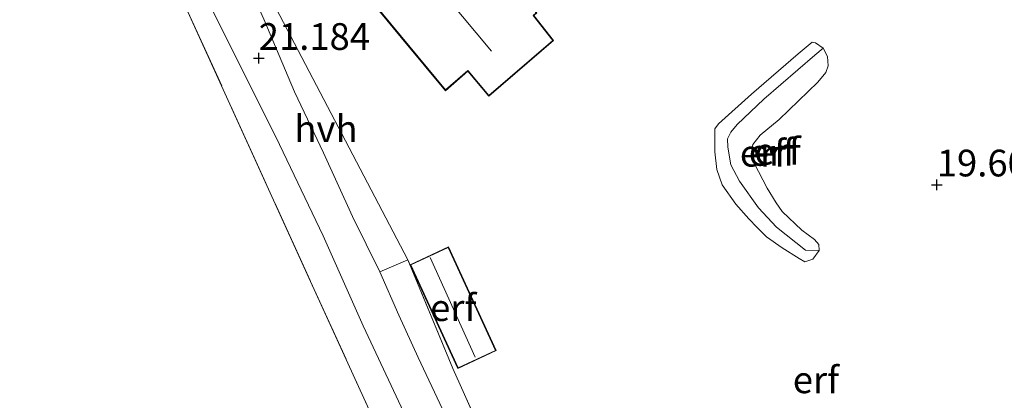
# Model space of a CAD drawing. Units: metres. Extents: x 194660 to 200010, y 362498 to 365936.
# Drawn here: x 196196 to 196288, y 363011 to 363046 of the extents above; entities that cross this region are included whole.
import ezdxf
from ezdxf.enums import TextEntityAlignment as Align

# ---------------------------------------------------------------- set-up
doc = ezdxf.new("R2010")
doc.units = ezdxf.units.M
doc.linetypes.add('IE-TERREINAFSCHEIDING', pattern=[10, 8, -2])
doc.layers.get('0').update_dxf_attribs({"lineweight": 25})
for name, color, linetype, lineweight in [('B-ME-GW-HOOGTEPUNT-S-B1', 10, 'Continuous', 25), ('B-ME-GW-KRUINLIJN-L-B1', 93, 'Continuous', 18), ('B-ME-GW-TEENLIJN-L-B1', 93, 'Continuous', 18), ('B-ME-IE-GRASLAND-GV-B6', 93, 'Continuous', 18), ('B-ME-IE-GRONDWERKLIJN-GROND_INGERICHT-GV-B6', 253, 'Continuous', 18), ('B-ME-IE-HULPGEOMETRIE-L-B1', 53, 'Continuous', 18), ('B-ME-IE-TERREINAFSCHEIDING-RASTERHEKWERK-L-B1', 8, 'IE-TERREINAFSCHEIDING', 18), ('B-ME-KG-KADASTRAAL-DAKRAND-L-B1', 13, 'Continuous', 18), ('B-ME-KG-KADASTRAAL-NOKLIJN-L-B1', 13, 'Continuous', 18), ('B-ME-OG-BEBOUWING-GV-B6', 173, 'Continuous', 18), ('B-ME-VH-VERH_SOORT-BITUMEN-GV-B6', 8, 'IE-TERREINAFSCHEIDING-NATUURLIJK-HOUTWAL', 18), ('B-ME-VH-VERH_SOORT-HALF_VERHARDING-GV-B6', 8, 'IE-TERREINAFSCHEIDING-NATUURLIJK-HOUTWAL', 18)]:
    doc.layers.add(name, color=color, linetype=linetype, lineweight=lineweight)
doc.styles.add('NLCS-ISO', font='NLCS-ISO.TTF')
doc.linetypes.add('IE-TERREINAFSCHEIDING-NATUURLIJK-HOUTWAL', pattern='A,7,-1.5,[67,NLCS.SHX,S=0.75,R=45,X=0,Y=0],-1.5,7,-1.5,[70,NLCS.SHX,S=0.75,R=0,X=0,Y=0],-1.5', length=20)

# ---------------------------------------------------------------- blocks, each defined once
blk = doc.blocks.new('hoogtepunt')
for p, q in [((-0.5, 0), (0.5, 0)), ((0, 0.5), (0, -0.5))]:
    blk.add_line(p, q)

msp = doc.modelspace()

# ---------------------------------------------------------------- linework, layer by layer
at = {"layer": 'B-ME-GW-KRUINLIJN-L-B1'}
msp.add_polyline3d([(196270.005, 363042.912, 20.826), (196265.223, 363038.812, 21.113), (196262.722, 363036.447, 21.164), (196262.126, 363035.716, 21.159), (196261.834, 363035.094, 21.118), (196261.853, 363034.327, 21.021), (196262.13, 363032.655, 20.893), (196262.935, 363031.139, 20.806), (196264.717, 363028.634, 20.719), (196266.399, 363026.833, 20.499), (196269.134, 363024.689, 20.069)], dxfattribs=at)
at = {"layer": 'B-ME-GW-TEENLIJN-L-B1'}
msp.add_polyline3d([(196266.936, 363028.3, 20.1), (196268.771, 363026.554, 19.972), (196269.98, 363025.683, 19.864), (196270.36, 363025.201, 19.803), (196270.405, 363024.649, 19.798), (196269.8, 363023.846, 19.808), (196269.079, 363023.603, 19.828), (196268.53, 363023.886, 19.839), (196266.938, 363024.911, 19.915), (196265.49, 363025.92, 19.921), (196264.609, 363026.789, 19.941), (196263.831, 363027.609, 19.956), (196262.609, 363028.991, 20.033), (196261.326, 363030.782, 20.146), (196260.84, 363032.224, 20.427), (196260.636, 363033.887, 20.622), (196260.636, 363035.126, 20.719), (196260.634, 363036.037, 20.688), (196260.98, 363036.506, 20.668), (196264.075, 363039.275, 20.714), (196268.455, 363043.058, 20.555), (196269.749, 363044.145, 20.381), (196270.068, 363044.071, 20.34), (196270.776, 363043.587, 20.309), (196271.195, 363042.809, 20.228), (196271.237, 363041.929, 20.187), (196271.017, 363041.299, 20.136), (196270.292, 363040.401, 20.161), (196266.673, 363036.892, 20.161), (196264.897, 363035.426, 20.115), (196264.212, 363034.559, 20.1), (196264.039, 363033.705, 20.095), (196264.337, 363032.832, 20.1), (196265.552, 363030.467, 20.161), (196266.374, 363029.095, 20.11), (196266.936, 363028.3, 20.1)], dxfattribs=at)
at = {"layer": 'B-ME-IE-GRASLAND-GV-B6'}
for points in [[(196235.125, 362994.809, 20.487), (196222.813, 363021.757, 21.048), (196211.182, 363047.32, 21.378), (196207.923, 363054.698, 21.51), (196206.067, 363058.451, 21.59), (196202.583, 363055.525, 21.711), (196198.368, 363061.706, 21.937), (196195.403, 363058.57, 22.027), (196193.163, 363056.426, 22.061), (196194.312, 363060.819, 21.962), (196195.593, 363061.765, 21.954), (196197.424, 363062.887, 21.907), (196198.869, 363063.798, 21.871), (196199.11, 363063.9, 21.804), (196203.3, 363058.258, 21.642), (196206.532, 363060.98, 21.581)], [(196206.532, 363060.98, 21.581), (196207.518, 363058.791, 21.546), (196212.82, 363048.749, 21.383), (196219.573, 363035.293, 21.123), (196223.988, 363026.024, 20.968), (196227.732, 363017.606, 20.834), (196233.655, 363004.969, 20.614)], [(196235.15, 363009.793, 20.706), (196232.893, 363014.654, 20.723), (196231.077, 363018.61, 20.804), (196229.301, 363022.653, 20.872), (196231.928, 363023.788, 20.773), (196236.114, 363013.607, 20.751)], [(196236.114, 363013.607, 20.751), (196248.682, 362985.626, 20.276)]]:
    msp.add_polyline3d(points, dxfattribs=at)
at = {"layer": 'B-ME-IE-GRONDWERKLIJN-GROND_INGERICHT-GV-B6'}
for points in [[(196248.682, 362985.626, 20.276), (196236.114, 363013.607, 20.751), (196231.928, 363023.788, 20.773), (196218.225, 363049.933, 21.176), (196217.152, 363049.159, 21.313), (196212.923, 363057.987, 21.477), (196210.86, 363062.648, 21.564), (196209.627, 363066.193, 21.666), (196208.847, 363069.658, 21.741), (196208.651, 363071.709, 21.771), (196208.945, 363073.818, 21.792), (196209.546, 363075.458, 21.894), (196210.433, 363077.431, 21.972), (196211.441, 363078.869, 21.966), (196214.812, 363081.591, 21.93), (196219.799, 363086.068, 22.038), (196224.358, 363089.542, 22.115)], [(196209.2, 363071.299, 21.906), (196231.305, 363044.58, 21.564), (196235.432, 363039.592, 21.331), (196237.526, 363041.426, 21.309), (196239.503, 363039.082, 21.216), (196245.551, 363044.286, 21.276), (196243.7, 363046.614, 21.342), (196243.982, 363046.879, 21.331), (196232.672, 363060.541, 21.717), (196225.127, 363069.656, 21.583), (196227.434, 363071.516, 21.906), (196220.037, 363080.386, 21.912), (196209.2, 363071.299, 21.906)], [(196211.182, 363047.32, 21.378), (196222.813, 363021.757, 21.048), (196235.125, 362994.809, 20.487), (196215.32, 362981.144, 20.93), (196203.02, 362996.828, 21.254), (196190.552, 363012.842, 21.539), (196180.914, 363005.311, 21.504), (196205.682, 362973.613, 21.261), (196207.562, 362958.395, 20.637), (196189.386, 362983.205, 21.232), (196171.21, 363008.015, 21.828), (196183.516, 363019.562, 21.579), (196193.163, 363056.426, 22.061), (196195.403, 363058.57, 22.027), (196198.368, 363061.706, 21.937), (196202.583, 363055.525, 21.711), (196206.067, 363058.451, 21.59), (196207.923, 363054.698, 21.51), (196211.182, 363047.32, 21.378)], [(196270.776, 363043.587, 20.309), (196270.005, 363042.912, 20.826), (196265.223, 363038.812, 21.113), (196262.722, 363036.447, 21.164), (196262.126, 363035.716, 21.159), (196261.834, 363035.094, 21.118), (196261.853, 363034.327, 21.021), (196262.13, 363032.655, 20.893), (196262.935, 363031.139, 20.806), (196264.717, 363028.634, 20.719), (196266.399, 363026.833, 20.499), (196269.134, 363024.689, 20.069), (196270.405, 363024.649, 19.798), (196269.8, 363023.846, 19.808), (196269.079, 363023.603, 19.828), (196268.53, 363023.886, 19.839), (196266.938, 363024.911, 19.915), (196265.49, 363025.92, 19.921), (196264.609, 363026.789, 19.941), (196263.831, 363027.609, 19.956), (196262.609, 363028.991, 20.033), (196261.326, 363030.782, 20.146), (196260.84, 363032.224, 20.427), (196260.636, 363033.887, 20.622), (196260.636, 363035.126, 20.719), (196260.634, 363036.037, 20.688), (196260.98, 363036.506, 20.668), (196264.075, 363039.275, 20.714), (196268.455, 363043.058, 20.555), (196269.749, 363044.145, 20.381), (196270.068, 363044.071, 20.34), (196270.776, 363043.587, 20.309)], [(196264.075, 363039.275, 20.714), (196260.98, 363036.506, 20.668), (196260.634, 363036.037, 20.688), (196260.636, 363035.126, 20.719), (196260.636, 363033.887, 20.622), (196260.84, 363032.224, 20.427), (196261.326, 363030.782, 20.146), (196262.609, 363028.991, 20.033), (196263.831, 363027.609, 19.956), (196264.609, 363026.789, 19.941), (196265.49, 363025.92, 19.921), (196266.938, 363024.911, 19.915), (196268.53, 363023.886, 19.839), (196269.079, 363023.603, 19.828), (196269.8, 363023.846, 19.808), (196270.405, 363024.649, 19.798), (196270.36, 363025.201, 19.803), (196269.98, 363025.683, 19.864), (196268.771, 363026.554, 19.972), (196266.936, 363028.3, 20.1), (196266.374, 363029.095, 20.11), (196265.552, 363030.467, 20.161), (196264.337, 363032.832, 20.1), (196264.039, 363033.705, 20.095), (196264.212, 363034.559, 20.1), (196264.897, 363035.426, 20.115), (196266.673, 363036.892, 20.161), (196270.292, 363040.401, 20.161), (196271.017, 363041.299, 20.136), (196271.237, 363041.929, 20.187), (196271.195, 363042.809, 20.228), (196270.776, 363043.587, 20.309), (196270.068, 363044.071, 20.34), (196269.749, 363044.145, 20.381), (196268.455, 363043.058, 20.555), (196264.075, 363039.275, 20.714)], [(196266.936, 363028.3, 20.1), (196268.771, 363026.554, 19.972), (196269.98, 363025.683, 19.864), (196270.36, 363025.201, 19.803), (196270.405, 363024.649, 19.798), (196269.134, 363024.689, 20.069), (196266.399, 363026.833, 20.499), (196264.717, 363028.634, 20.719), (196262.935, 363031.139, 20.806), (196262.13, 363032.655, 20.893), (196261.853, 363034.327, 21.021), (196261.834, 363035.094, 21.118), (196262.126, 363035.716, 21.159), (196262.722, 363036.447, 21.164), (196265.223, 363038.812, 21.113), (196270.005, 363042.912, 20.826), (196270.776, 363043.587, 20.309), (196271.195, 363042.809, 20.228), (196271.237, 363041.929, 20.187), (196271.017, 363041.299, 20.136), (196270.292, 363040.401, 20.161), (196266.673, 363036.892, 20.161), (196264.897, 363035.426, 20.115), (196264.212, 363034.559, 20.1), (196264.039, 363033.705, 20.095), (196264.337, 363032.832, 20.1), (196265.552, 363030.467, 20.161), (196266.374, 363029.095, 20.11), (196266.936, 363028.3, 20.1)], [(196240.195, 363015.281, 20.773), (196235.724, 363024.983, 20.773), (196232.124, 363023.321, 20.773), (196236.565, 363013.679, 20.773), (196236.592, 363013.621, 20.773), (196240.195, 363015.281, 20.773)]]:
    msp.add_polyline3d(points, dxfattribs=at)
at = {"layer": 'B-ME-IE-HULPGEOMETRIE-L-B1'}
for p, q in [((196270.005, 363042.912, 20.826), (196270.776, 363043.587, 20.309)), ((196269.134, 363024.689, 20.069), (196270.405, 363024.649, 19.798))]:
    msp.add_line(p, q, dxfattribs=at)
at = {"layer": 'B-ME-IE-TERREINAFSCHEIDING-RASTERHEKWERK-L-B1'}
for points in [[(196211.182, 363047.32, 21.378), (196222.813, 363021.757, 21.048), (196235.125, 362994.809, 20.487)], [(196276.573, 362925.473, 19.74), (196262.627, 362955.549, 20.008), (196248.682, 362985.626, 20.276), (196236.114, 363013.607, 20.751), (196231.928, 363023.788, 20.773)]]:
    msp.add_polyline3d(points, dxfattribs=at)
at = {"layer": 'B-ME-KG-KADASTRAAL-DAKRAND-L-B1'}
for points in [[(196209.27, 363071.293, 25.906), (196235.438, 363039.663, 26.215), (196237.531, 363041.497, 28.418), (196237.563, 363041.459, 25.979), (196239.508, 363039.153, 25.246), (196245.482, 363044.292, 25.264), (196243.632, 363046.619, 26.11), (196243.914, 363046.883, 26.122), (196225.056, 363069.663, 26.029), (196227.363, 363071.523, 24.559), (196220.031, 363080.315, 24.425), (196209.27, 363071.293, 25.906)], [(196232.19, 363023.297, 23.267), (196235.7, 363024.917, 23.194), (196240.129, 363015.305, 23.229), (196236.616, 363013.687, 23.216), (196232.19, 363023.297, 23.267)]]:
    msp.add_polyline3d(points, dxfattribs=at)
at = {"layer": 'B-ME-KG-KADASTRAAL-NOKLIJN-L-B1'}
for p, q in [((196239.75, 363043.3, 31.143), (196213.975, 363074.144, 31.128)), ((196233.993, 363023.995, 23.687), (196238.2, 363014.682, 23.687))]:
    msp.add_line(p, q, dxfattribs=at)
at = {"layer": 'B-ME-OG-BEBOUWING-GV-B6'}
for points in [[(196209.2, 363071.299, 21.906), (196220.037, 363080.386, 21.912), (196227.434, 363071.516, 21.906), (196225.127, 363069.656, 21.583), (196232.672, 363060.541, 21.717), (196243.982, 363046.879, 21.331), (196243.7, 363046.614, 21.342), (196245.551, 363044.286, 21.276), (196239.503, 363039.082, 21.216), (196237.526, 363041.426, 21.309), (196235.432, 363039.592, 21.331), (196231.305, 363044.58, 21.564), (196209.2, 363071.299, 21.906)], [(196232.124, 363023.321, 20.773), (196235.724, 363024.983, 20.773), (196240.195, 363015.281, 20.773), (196236.592, 363013.621, 20.773), (196236.565, 363013.679, 20.773), (196232.124, 363023.321, 20.773)]]:
    msp.add_polyline3d(points, dxfattribs=at)
at = {"layer": 'B-ME-VH-VERH_SOORT-BITUMEN-GV-B6'}
for points in [[(196233.655, 363004.969, 20.614), (196227.732, 363017.606, 20.834), (196223.988, 363026.024, 20.968), (196219.573, 363035.293, 21.123), (196212.82, 363048.749, 21.383)], [(196218.428, 363046.301, 21.21), (196221.303, 363039.477, 21.107), (196224.008, 363033.773, 21.073), (196226.746, 363027.822, 20.941), (196229.301, 363022.653, 20.872), (196231.077, 363018.61, 20.804), (196232.893, 363014.654, 20.723), (196235.15, 363009.793, 20.706)]]:
    msp.add_polyline3d(points, dxfattribs=at)
at = {"layer": 'B-ME-VH-VERH_SOORT-HALF_VERHARDING-GV-B6'}
msp.add_polyline3d([(196231.928, 363023.788, 20.773), (196229.301, 363022.653, 20.872), (196226.746, 363027.822, 20.941), (196224.008, 363033.773, 21.073), (196221.303, 363039.477, 21.107), (196218.428, 363046.301, 21.21), (196217.152, 363049.159, 21.313), (196218.225, 363049.933, 21.176), (196231.928, 363023.788, 20.773)], dxfattribs=at)

# ---------------------------------------------------------------- block references
at = {"layer": 'B-ME-GW-HOOGTEPUNT-S-B1', "rotation": 90}
for p in [(196217.962, 363042.633, 21.184), (196217.962, 363042.633, 21.184), (196281.412, 363030.796, 19.609), (196281.412, 363030.796, 19.609)]:
    msp.add_blockref('hoogtepunt', p, dxfattribs=at)

# ---------------------------------------------------------------- texts
at = {"layer": 'B-ME-GW-HOOGTEPUNT-S-B1', "ltscale": 0.2, "style": 'NLCS-ISO'}
for s, p in [('21.184', (196217.962, 363042.633, 21.184)), ('21.184', (196217.962, 363042.633, 21.184)), ('19.609', (196281.412, 363030.796, 19.609)), ('19.609', (196281.412, 363030.796, 19.609))]:
    msp.add_text(s, height=2.5, dxfattribs=at).set_placement(p, align=Align.BOTTOM_LEFT)
at = {"layer": 'B-ME-IE-GRONDWERKLIJN-GROND_INGERICHT-GV-B6', "ltscale": 0.2, "style": 'NLCS-ISO'}
for p in [(196265.144, 363033.745), (196265.98, 363033.823), (196266.512, 363033.926), (196236.159, 363019.301), (196270.098, 363012.553)]:
    msp.add_text('erf', height=2.5, dxfattribs=at).set_placement(p, align=Align.MIDDLE_CENTER)
at = {"layer": 'B-ME-VH-VERH_SOORT-HALF_VERHARDING-GV-B6', "ltscale": 0.2, "style": 'NLCS-ISO'}
msp.add_text('hvh', height=2.5, dxfattribs=at).set_placement((196224.255, 363036.036), align=Align.MIDDLE_CENTER)

doc.saveas('drawing.dxf')
